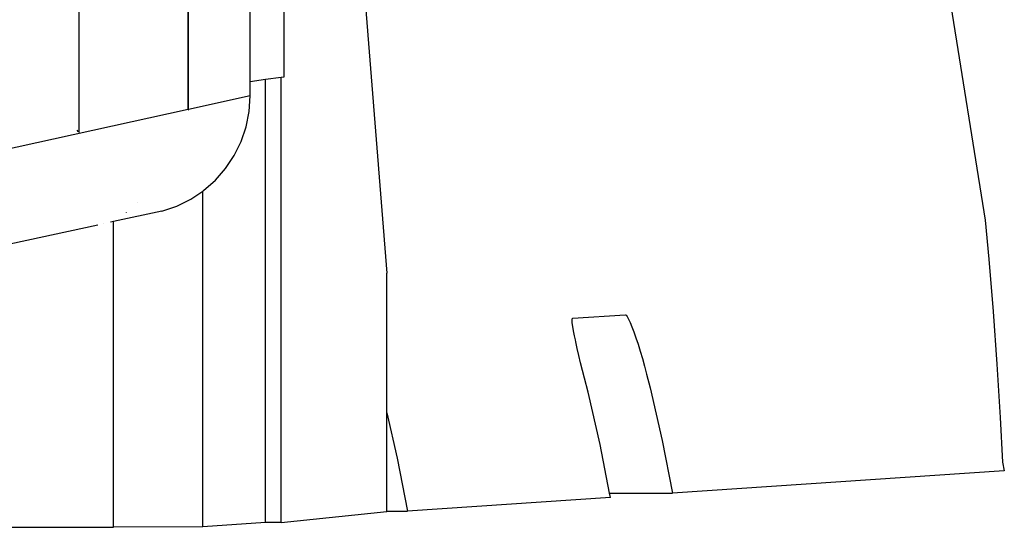
# Model space of a CAD drawing. Extents: x -6933 to 5625, y -3246 to 2556.
# Drawn here: x 5294 to 5625, y 811 to 982 of the extents above; entities that cross this region are included whole.
import ezdxf

# ---------------------------------------------------------------- set-up
doc = ezdxf.new("R2010")
doc.units = 0
doc.layers.get('0').update_dxf_attribs({"linetype": 'CONTINUOUS'})

msp = doc.modelspace()

# ---------------------------------------------------------------- linework, layer by layer
for p, q in [((5397.24, 1146.46), (5417.24, 896.77)), ((5382.73, 962.67), (5382.72, 1102.54)), ((5589.12, 1096.23), (5618.21, 914.47)), ((5371.35, 961.1), (5371.37, 1057.88)), ((5350.45, 951.62), (5350.44, 1040.95)), ((5350.65, 951.62), (5350.64, 1040.95)), ((5313.86, 944), (5313.9, 1031.27)), ((5376.46, 961.81), (5381.73, 962.53)), ((5381.73, 962.53), (5382.73, 962.67)), ((5381.73, 813.14), (5381.73, 962.53)), ((5371.35, 961.1), (5376.46, 961.81)), ((5371.35, 956.2), (5371.35, 961.1)), ((5376.46, 813.12), (5376.46, 961.81)), ((5371.35, 956.2), (5350.65, 951.62)), ((5371, 950.98), (5371.35, 956.2)), ((5350.45, 951.62), (5273.35, 934.69)), ((5350.45, 951.56), (5350.45, 951.62)), ((5350.45, 951.62), (5350.65, 951.62)), ((5350.45, 951.56), (5350.65, 951.56)), ((5350.65, 951.56), (5350.65, 951.62)), ((5369.98, 945.85), (5371, 950.98)), ((5313.6, 944.32), (5313.21, 944.73)), ((5313.86, 944), (5313.6, 944.32)), ((5313.86, 943.95), (5313.86, 944)), ((5368.3, 940.9), (5369.98, 945.85)), ((5365.99, 936.2), (5368.3, 940.9)), ((5363.08, 931.85), (5365.99, 936.2)), ((5359.63, 927.92), (5363.08, 931.85)), ((5355.69, 924.47), (5359.63, 927.92)), ((5351.34, 921.56), (5355.45, 924.31)), ((5355.45, 924.31), (5355.69, 924.47)), ((5355.45, 811.65), (5355.45, 924.31)), ((5333.57, 920.62), (5333.55, 920.6)), ((5346.65, 919.25), (5351.34, 921.56)), ((5341.7, 917.57), (5325.45, 914.04)), ((5329.64, 917.17), (5329.62, 917.15)), ((5341.7, 917.57), (5346.65, 919.25)), ((5320.11, 912.89), (5268.23, 901.64)), ((5320.11, 912.89), (5320.15, 912.89)), ((5322.22, 913.34), (5322.17, 913.33)), ((5324.38, 913.81), (5324.41, 913.82)), ((5325.45, 914.04), (5324.41, 913.82)), ((5325.45, 811.48), (5325.45, 914.04)), ((5618.21, 914.47), (5619.42, 901.41)), ((5619.42, 901.41), (5620.87, 883.85)), ((5417.24, 849.93), (5417.24, 896.77)), ((5620.87, 883.85), (5622.16, 866.16)), ((5479.46, 880.9), (5479.51, 881.42)), ((5479.51, 880.04), (5479.46, 880.9)), ((5479.51, 881.42), (5479.67, 881.61)), ((5479.67, 878.87), (5479.51, 880.04)), ((5479.67, 881.61), (5497.31, 882.8)), ((5497.31, 882.8), (5497.57, 882.64)), ((5497.57, 882.64), (5497.93, 882.15)), ((5497.93, 882.15), (5498.38, 881.32)), ((5498.38, 881.32), (5498.92, 880.17)), ((5498.92, 880.17), (5499.54, 878.73)), ((5479.94, 877.41), (5479.67, 878.87)), ((5480.3, 875.67), (5479.94, 877.41)), ((5499.54, 878.73), (5500.22, 877.02)), ((5500.22, 877.02), (5500.7, 875.72)), ((5480.61, 874.36), (5480.3, 875.67)), ((5480.74, 873.69), (5480.61, 874.36)), ((5481.2, 871.51), (5480.74, 873.69)), ((5500.7, 875.72), (5500.92, 875.06)), ((5500.92, 875.06), (5501.62, 872.89)), ((5481.73, 869.16), (5481.2, 871.51)), ((5501.62, 872.89), (5502.33, 870.55)), ((5502.33, 870.55), (5503.06, 868.08)), ((5482.32, 866.68), (5481.73, 869.16)), ((5482.96, 864.11), (5482.32, 866.68)), ((5503.06, 868.08), (5503.78, 865.52)), ((5483.64, 861.49), (5482.96, 864.11)), ((5503.78, 865.52), (5504.49, 862.91)), ((5622.16, 866.16), (5623.28, 848.34)), ((5484.87, 856.86), (5483.64, 861.49)), ((5504.49, 862.91), (5505.72, 858.27)), ((5488.9, 839.24), (5484.87, 856.86)), ((5505.72, 858.27), (5509.75, 840.65)), ((5417.24, 849.93), (5420.75, 834.62)), ((5417.24, 816.88), (5417.24, 849.93)), ((5623.28, 848.34), (5624.07, 833.35)), ((5509.75, 840.65), (5513.18, 822.9)), ((5492.06, 822.91), (5488.9, 839.24)), ((5420.75, 834.62), (5424.18, 816.88)), ((5624.64, 830.45), (5513.18, 822.9)), ((5624.07, 833.35), (5624.64, 830.45)), ((5492.33, 821.49), (5424.18, 816.88)), ((5492.06, 822.91), (5513.18, 822.9)), ((5492.33, 821.49), (5492.06, 822.91)), ((5381.73, 813.14), (5417.24, 816.77)), ((5417.24, 816.88), (5424.18, 816.88)), ((5417.24, 816.77), (5417.24, 816.88)), ((5196.09, 811.48), (5325.45, 811.48)), ((5355.45, 811.65), (5325.45, 811.48)), ((5376.46, 813.12), (5355.45, 811.65)), ((5381.73, 813.14), (5376.46, 813.12))]:
    msp.add_line(p, q)

doc.saveas('drawing.dxf')
